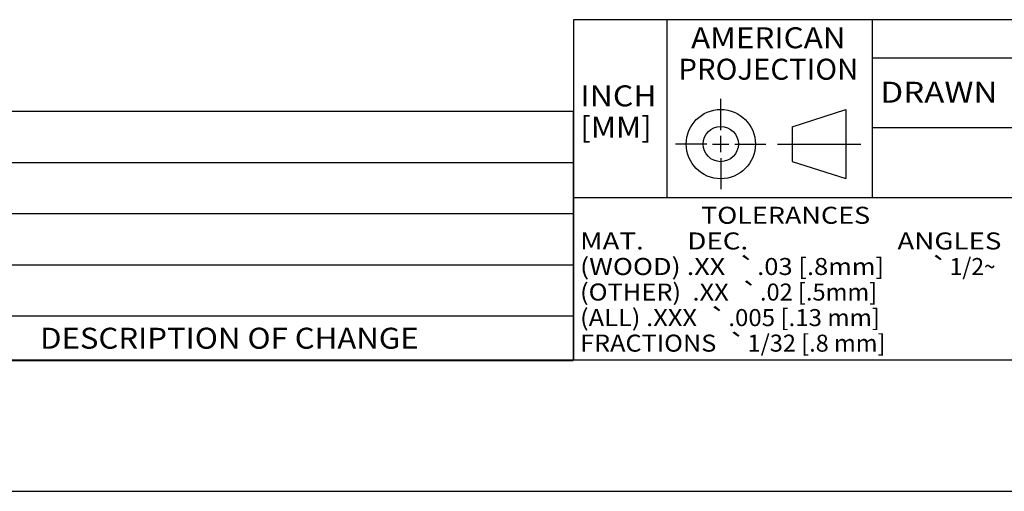
# Model space of a CAD drawing. Units: inches. Extents: x 0 to 17, y 0 to 11.
# Drawn here: x 9.5 to 13.2, y 0 to 1.8 of the extents above; entities that cross this region are included whole.
import ezdxf
from ezdxf.enums import TextEntityAlignment as Align

# ---------------------------------------------------------------- set-up
doc = ezdxf.new("R2010")
doc.units = ezdxf.units.IN
doc.header["$LTSCALE"] = 0.935
doc.header["$MEASUREMENT"] = 0
doc.linetypes.add('CENTER', pattern=[0.6, 0.375, -0.075, 0.075, -0.075])
doc.layers.get('0').update_dxf_attribs({"linetype": 'CONTINUOUS'})
doc.layers.add('DEFAULT_1', color=7, linetype='CENTER')
doc.styles.add('TEXTSTYLE_1', font='gdt', dxfattribs={"width": 0.8})
doc.styles.add('TEXTSTYLE_3', font='cgomg.ttf')
doc.styles.add('TEXTSTYLE_8', font='cgomg.ttf')

msp = doc.modelspace()

# ---------------------------------------------------------------- linework, layer by layer
at = {"color": 7, "linetype": 'Continuous'}
for p, q in [((16.5, 1.8), (11.5762, 1.8)), ((11.5762, 1.8), (11.5762, 0.5)), ((11.9334, 1.12), (11.9334, 1.8)), ((12.718, 1.12), (12.718, 1.8)), ((14.25, 1.653), (12.718, 1.653)), ((12.1386, 1.3786), (12.1387, 1.4978)), ((7.45, 1.4506), (11.575, 1.4506)), ((11.575, 1.4506), (11.575, 0.4993)), ((12.4116, 1.3911), (12.6159, 1.4567)), ((12.6159, 1.4567), (12.6159, 1.1943)), ((12.4116, 1.3911), (12.4116, 1.2584)), ((12.1385, 1.2941), (12.1385, 1.3563)), ((14.25, 1.387), (12.718, 1.387)), ((12.085, 1.3253), (11.9659, 1.3255)), ((12.1074, 1.3252), (12.1696, 1.3252)), ((12.1919, 1.3251), (12.311, 1.325)), ((7.45, 1.2553), (11.575, 1.2553)), ((12.1384, 1.2718), (12.1382, 1.1527)), ((12.4116, 1.2584), (12.6159, 1.1943)), ((14.5167, 1.12), (11.5762, 1.12)), ((7.45, 1.06), (11.575, 1.06)), ((7.45, 0.8646), (11.575, 0.8646)), ((7.45, 0.6693), (11.575, 0.6693)), ((16.5, 0.5), (0.5, 0.5)), ((7.45, 0.4993), (11.575, 0.4993)), ((0, 0), (17, 0))]:
    msp.add_line(p, q, dxfattribs=at)
for radius in [0.1322, 0.0671]:
    msp.add_circle((12.1385, 1.3252), radius, dxfattribs=at)
at = {"layer": 'DEFAULT_1', "color": 7, "linetype": 'CENTER'}
msp.add_line((12.3555, 1.3252), (12.6726, 1.3252), dxfattribs=at)

# ---------------------------------------------------------------- texts
at = {"color": 7, "linetype": 'Continuous'}
for s, height, style, p, p2 in [('AMERICAN', 0.08, 'TEXTSTYLE_3', (12.0251, 1.691), (12.6151, 1.691)), ('PROJECTION', 0.08, 'TEXTSTYLE_3', (11.9766, 1.571), (12.6635, 1.571)), ('%%uINCH', 0.08, 'TEXTSTYLE_8', (11.6022, 1.4693), (11.8937, 1.4693)), ('DRAWN', 0.08, 'TEXTSTYLE_3', (12.7479, 1.4833), (13.1947, 1.4833)), ('[MM]', 0.08, 'TEXTSTYLE_8', (11.6022, 1.3493), (11.8747, 1.3493)), ('MAT.       DEC.                        ANGLES', 0.065, 'TEXTSTYLE_8', (11.6012, 0.923), (13.2099, 0.923)), ('`', 0.065, 'TEXTSTYLE_1', (12.2016, 0.8255), (12.2775, 0.8255)), ('`', 0.065, 'TEXTSTYLE_1', (12.9364, 0.8255), (13.0122, 0.8255)), ('(WOOD) .XX  ', 0.065, 'TEXTSTYLE_8', (11.6012, 0.8255), (12.2016, 0.8255)), ('.03 [.8mm]        ', 0.065, 'TEXTSTYLE_8', (12.2775, 0.8255), (12.9364, 0.8255)), ('1/2', 0.065, 'TEXTSTYLE_8', (13.0122, 0.8255), (13.1437, 0.8255)), ('~', 0.065, 'TEXTSTYLE_1', (13.1437, 0.8255), (13.1871, 0.8255)), ('(OTHER)  .XX  ', 0.065, 'TEXTSTYLE_8', (11.6012, 0.728), (12.2123, 0.728)), ('`', 0.065, 'TEXTSTYLE_1', (12.2123, 0.728), (12.2881, 0.728)), ('.02 [.5mm]', 0.065, 'TEXTSTYLE_8', (12.2881, 0.728), (12.7358, 0.728)), ('(ALL) .XXX  ', 0.065, 'TEXTSTYLE_8', (11.6012, 0.6305), (12.0914, 0.6305)), ('`', 0.065, 'TEXTSTYLE_1', (12.0914, 0.6305), (12.1673, 0.6305)), ('.005 [.13 mm]', 0.065, 'TEXTSTYLE_8', (12.1673, 0.6305), (12.7464, 0.6305)), ('DESCRIPTION OF CHANGE', 0.08, 'TEXTSTYLE_8', (9.5398, 0.5443), (10.9851, 0.5443)), ('`', 0.065, 'TEXTSTYLE_1', (12.1648, 0.533), (12.2407, 0.533)), ('1/32 [.8 mm]', 0.065, 'TEXTSTYLE_8', (12.2407, 0.533), (12.7673, 0.533)), ('FRACTIONS  ', 0.065, 'TEXTSTYLE_8', (11.6012, 0.533), (12.1648, 0.533))]:
    msp.add_text(s, height=height, dxfattribs=dict(at, style=style)).set_placement(p, p2, align=Align.FIT)
at = {"color": 7, "linetype": 'Continuous', "style": 'TEXTSTYLE_8', "oblique": 15}
msp.add_text('                    TOLERANCES', height=0.065, dxfattribs=at).set_placement((11.6012, 1.021), (12.7087, 1.021), align=Align.FIT)

doc.saveas('drawing.dxf')
